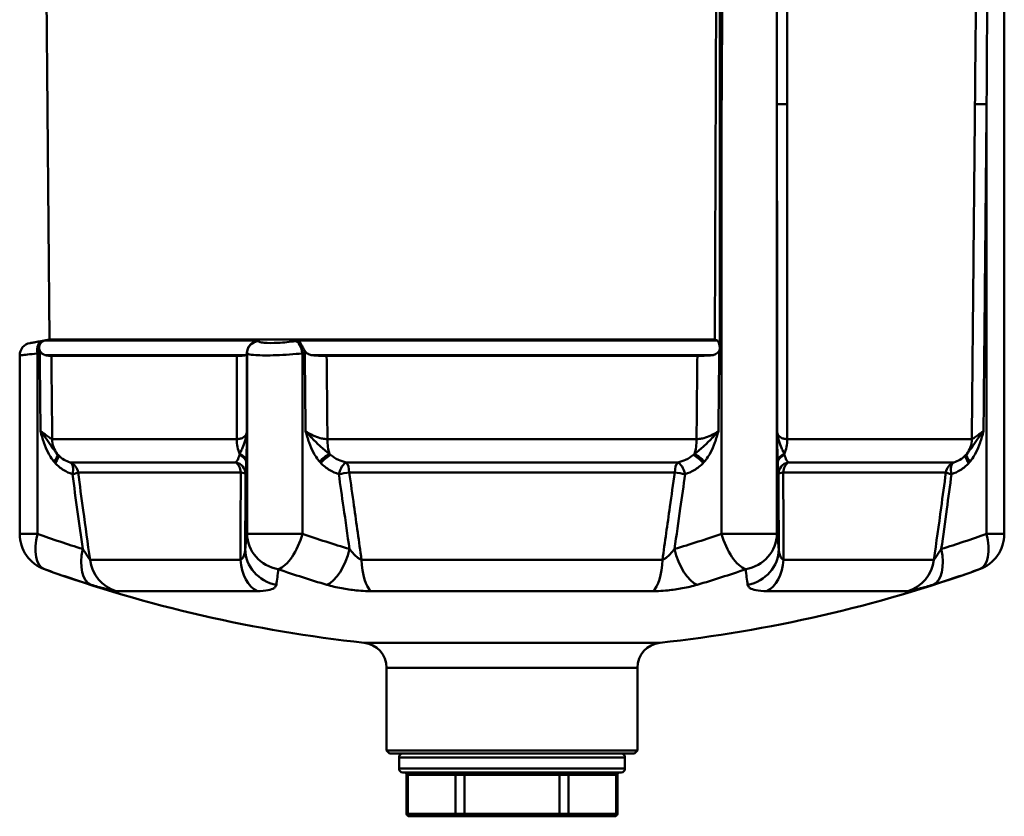
# Model space of a CAD drawing. Extents: x 795 to 4518, y 73 to 594.
# Drawn here: x 801 to 880, y 185 to 248 of the extents above; entities that cross this region are included whole.
import ezdxf

# ---------------------------------------------------------------- set-up
doc = ezdxf.new("R2010")
doc.units = 0
doc.layers.add('AM_0', color=7, linetype='CONTINUOUS', lineweight=50)

# ---------------------------------------------------------------- blocks, each defined once
blk = doc.blocks.new('2319-05-50')
at = {"layer": 'AM_0'}
for p, q in [((-127.335, -180.5), (-128.095, -93.5)), ((-74.352, -180.5), (-74.02, -93.5)), ((-51.281, -195.984), (-51.281, -146.35)), ((-73.799, -195.984), (-73.799, -161.742)), ((-69.392, -195.984), (-69.392, -161.742)), ((-52.691, -195.984), (-52.691, -161.742)), ((-73.948, -181.576), (-73.948, -176.957)), ((-127.335, -180.5), (-128.893, -180.775)), ((-127.711, -180.574), (-110.713, -180.574)), ((-127.335, -180.5), (-74.352, -180.5)), ((-107.498, -180.574), (-74.167, -180.574)), ((-74.352, -180.5), (-74.167, -180.574)), ((-129.719, -195.984), (-129.719, -181.759)), ((-128.309, -195.984), (-128.309, -181.6)), ((-127.629, -181.748), (-111.745, -181.748)), ((-127.192, -181.807), (-112.427, -181.807)), ((-111.608, -195.984), (-111.608, -181.6)), ((-107.201, -195.984), (-107.201, -181.6)), ((-106.384, -181.748), (-74.616, -181.748)), ((-105.265, -181.807), (-75.735, -181.807)), ((-127.129, -188.434), (-112.427, -188.434)), ((-105.202, -188.434), (-75.798, -188.434)), ((-68.573, -188.434), (-53.871, -188.434)), ((-125.702, -190.289), (-112.505, -190.289)), ((-103.697, -190.289), (-77.303, -190.289)), ((-68.495, -190.289), (-55.298, -190.289)), ((-112.108, -191.104), (-125.067, -191.104)), ((-77.541, -191.104), (-103.459, -191.104)), ((-55.933, -191.104), (-68.892, -191.104)), ((-129.719, -195.984), (-128.309, -195.984)), ((-111.608, -195.984), (-107.201, -195.984)), ((-73.799, -195.984), (-69.392, -195.984)), ((-52.691, -195.984), (-51.281, -195.984)), ((-124.115, -198.048), (-112.131, -198.048)), ((-102.484, -198.048), (-78.516, -198.048)), ((-68.869, -198.048), (-56.885, -198.048)), ((-110.794, -200.552), (-122.038, -200.552)), ((-79.257, -200.552), (-101.743, -200.552)), ((-58.962, -200.552), (-70.206, -200.552)), ((-102.286, -204.667), (-78.714, -204.667)), ((-80.5, -206.655), (-100.5, -206.655)), ((-100.5, -206.655), (-100.5, -213.25)), ((-80.5, -206.655), (-80.5, -213.25)), ((-100.5, -213.25), (-80.5, -213.25)), ((-100.25, -213.5), (-100.5, -213.25)), ((-80.75, -213.5), (-80.5, -213.25)), ((-100.25, -213.5), (-80.75, -213.5)), ((-81.5, -213.8), (-99.5, -213.8)), ((-99.5, -213.8), (-99.5, -214.7)), ((-81.5, -213.8), (-81.5, -214.7)), ((-99.5, -214.7), (-81.5, -214.7)), ((-81.8, -215), (-99.2, -215)), ((-98.892, -218.3), (-98.892, -215.2)), ((-98.785, -215.2), (-98.892, -215.2)), ((-98.785, -218.3), (-98.785, -215.2)), ((-98.785, -215.2), (-94.989, -215.2)), ((-94.989, -215.2), (-94.989, -218.3)), ((-94.296, -215.2), (-94.989, -215.2)), ((-94.296, -215.2), (-94.296, -215)), ((-94.296, -218.3), (-94.296, -215.2)), ((-94.296, -215.2), (-86.704, -215.2)), ((-86.704, -215.2), (-86.704, -215)), ((-86.704, -215.2), (-86.704, -218.3)), ((-86.011, -215.2), (-86.704, -215.2)), ((-86.011, -218.3), (-86.011, -215.2)), ((-86.011, -215.2), (-82.215, -215.2)), ((-82.215, -215.2), (-82.215, -218.3)), ((-82.108, -215.2), (-82.215, -215.2)), ((-82.108, -218.3), (-82.108, -215.2)), ((-98.892, -218.3), (-98.785, -218.3)), ((-94.989, -218.3), (-98.785, -218.3)), ((-98.612, -218.5), (-98.692, -218.5)), ((-98.612, -218.5), (-94.816, -218.5)), ((-94.989, -218.3), (-94.296, -218.3)), ((-94.296, -218.5), (-94.816, -218.5)), ((-94.296, -218.3), (-94.296, -218.5)), ((-86.704, -218.3), (-94.296, -218.3)), ((-94.296, -218.5), (-86.704, -218.5)), ((-86.704, -218.3), (-86.704, -218.5)), ((-86.704, -218.3), (-86.011, -218.3)), ((-86.184, -218.5), (-86.704, -218.5)), ((-86.184, -218.5), (-82.388, -218.5)), ((-82.215, -218.3), (-86.011, -218.3)), ((-82.308, -218.5), (-82.388, -218.5)), ((-82.215, -218.3), (-82.108, -218.3))]:
    blk.add_line(p, q, dxfattribs=at)
for centre, radius, start, end in [((-128.719, -181.759), 1, 100, 180), ((-126.719, -195.984), 3, 180, 250.21483), ((-54.281, -195.984), 3, 289.78517, 0), ((-90.5, -95.3), 110, 250.21483, 263.84936), ((-90.5, -95.3), 110, 276.15064, 289.78517), ((-102.5, -206.655), 2, 0, 83.84936), ((-78.5, -206.655), 2, 96.15064, 180), ((-99.2, -213.8), 0.3, 90, 180), ((-81.8, -213.8), 0.3, 0, 90), ((-99.2, -214.7), 0.3, 180, 270), ((-81.8, -214.7), 0.3, 270, 0), ((-99.092, -215.2), 0.2, 0, 90), ((-81.908, -215.2), 0.2, 90, 180), ((-98.692, -218.3), 0.2, 180, 270), ((-82.308, -218.3), 0.2, 270, 0)]:
    blk.add_arc(centre, radius, start, end, dxfattribs=at)
for centre, major_axis, ratio, start_param, end_param in [((-74.738, -161.742), (-2, 0.02), 0.005215, 4.223722, 4.303981), ((-67.394, -161.742), (-2, -0.001), 0.011101, 5.344618, 6.248277), ((-51.632, -161.742), (-2, 0.019), 0.005886, 0.10866, 1.012319), ((-127.779, -181.6), (-0.169, 0.986), 0.524425, 0.009269, 1.481288), ((-127.592, -181.568), (-0.168, 0.986), 0.52445, 0.009957, 0.278948), ((-110.608, -181.6), (-0.972, -0.234), 0.989029, 4.572661, 6.044679), ((-110.616, -181.568), (0.972, 0.234), 0.989076, 1.431026, 1.700018), ((-107.671, -181.6), (-0.162, 0.987), 0.464604, 4.636169, 6.108187), ((-107.476, -181.568), (-0.162, 0.987), 0.464626, 5.838885, 6.107877), ((-74.213, -181.161), (0, 0.596), 0.438371, 4.381618, 6.108652), ((-127.592, -181.568), (-0.168, 0.986), 0.52445, 1.236253, 1.481491), ((-110.616, -181.568), (-0.972, -0.234), 0.989076, 5.798915, 6.044153), ((-107.476, -181.568), (-0.162, 0.987), 0.464626, 4.636342, 4.88158), ((-73.524, -181.568), (0.162, 0.987), 0.464626, 1.458035, 1.646843), ((-125.142, -188.416), (0, -2), 0.993578, 4.721116, 5.359572), ((-111.238, -188.416), (0, 2), 0.594781, 1.579523, 2.21798), ((-104.404, -188.416), (0, -2), 0.398796, 4.721116, 5.359572), ((-76.596, -188.416), (0, 2), 0.398796, 4.065206, 4.703662), ((-69.762, -188.416), (0, -2), 0.594781, 0.923613, 1.56207), ((-55.858, -188.416), (0, 2), 0.993578, 4.065206, 4.703662), ((-127.52, -190.225), (0.774, 0.634), 0.368108, 5.134826, 6.185944), ((-127.423, -190.338), (0.741, 0.671), 0.386685, 5.116174, 6.187225), ((-112.665, -190.338), (0.999, -0.037), 0.729261, 0.051027, 1.122079), ((-112.661, -190.225), (0.999, -0.034), 0.694227, 0.048507, 1.099625), ((-105.359, -190.225), (-0.761, -0.649), 0.326118, 4.026587, 5.077705), ((-105.258, -190.338), (0.728, 0.686), 0.342576, 0.84845, 1.919502), ((-75.742, -190.338), (0.728, -0.686), 0.342576, 1.222091, 2.293142), ((-75.641, -190.225), (-0.761, 0.649), 0.326118, 4.347073, 5.398191), ((-68.339, -190.225), (-0.999, -0.034), 0.694227, 5.18356, 6.234678), ((-68.335, -190.338), (-0.999, -0.037), 0.729261, 5.161106, 6.232158), ((-53.577, -190.338), (-0.741, 0.671), 0.386685, 0.09596, 1.167012), ((-53.48, -190.225), (-0.774, 0.634), 0.368108, 0.097241, 1.14836), ((-126.049, -191.226), (0.32, 0.948), 0.509493, 4.882544, 6.224878), ((-126.049, -191.226), (0, 1), 0.989728, 4.834562, 5.924822), ((-112.722, -191.226), (0.993, -0.121), 0.960869, 0.126325, 1.46866), ((-112.722, -191.226), (0, 1), 0.618675, 4.834562, 5.924822), ((-103.828, -191.226), (0.308, 0.951), 0.451376, 0.373634, 1.715968), ((-103.828, -191.226), (0, 1), 0.371053, 4.834562, 5.924822), ((-77.172, -191.226), (0, 1), 0.371053, 0.358363, 1.448623), ((-77.172, -191.226), (-0.308, 0.951), 0.451376, 4.567217, 5.909551), ((-68.278, -191.226), (-0.993, -0.121), 0.960869, 4.814526, 6.15686), ((-68.278, -191.226), (0, 1), 0.618675, 0.358363, 1.448623), ((-54.951, -191.226), (0, 1), 0.989728, 0.358363, 1.448623), ((-54.951, -191.226), (-0.32, 0.948), 0.509493, 0.058307, 1.400642), ((-126.049, -191.226), (0.991, 0.135), 0.084131, 5.265174, 6.140296), ((-112.722, -191.226), (1, -0.006), 0.158666, 0.035355, 0.910476), ((-103.828, -191.226), (0.99, 0.141), 0.074534, 1.179095, 2.054216), ((-77.172, -191.226), (0.99, -0.141), 0.074534, 1.087376, 1.962498), ((-68.278, -191.226), (-1, -0.006), 0.158666, 5.372709, 6.247831), ((-54.951, -191.226), (-0.991, 0.135), 0.084131, 0.142889, 1.018011), ((-126.719, -195.984), (-1.015, -2.823), 0.506858, 4.89274, 6.283185), ((-102.261, -95.3), (0, -105.265), 0.848048, 5.987085, 6.029083), ((-112.68, -95.3), (0, -105.265), 0.034899, 0.254103, 0.2961), ((-108.609, -195.984), (-2.981, 0.341), 0.955899, 0.11911, 1.509556), ((-108.609, -195.984), (-0.98, -2.836), 0.449041, 0.334272, 1.724718), ((-80.081, -95.3), (0, -105.265), 0.882948, 5.987085, 6.029083), ((-100.919, -95.3), (0, -105.265), 0.882948, 0.254103, 0.2961), ((-72.391, -195.984), (0.98, -2.836), 0.449041, 4.558468, 5.948913), ((-72.391, -195.984), (2.981, 0.341), 0.955899, 4.773629, 6.164075), ((-68.32, -95.3), (0, -105.265), 0.034899, 5.987085, 6.029083), ((-78.739, -95.3), (0, -105.265), 0.848048, 0.254103, 0.2961), ((-54.281, -195.984), (1.015, -2.823), 0.506858, 0, 1.390446), ((-123.111, -197.184), (-0.878, -2.868), 0.512903, 4.868194, 6.258639), ((-108.758, -197.184), (-2.973, 0.4), 0.9673, 0.138035, 1.52848), ((-104.853, -197.184), (-0.847, -2.878), 0.454396, 0.313223, 1.703668), ((-76.147, -197.184), (0.847, -2.878), 0.454396, 4.579517, 5.969963), ((-72.242, -197.184), (2.973, 0.4), 0.9673, 4.754705, 6.145151), ((-57.889, -197.184), (0.878, -2.868), 0.512903, 0.024546, 1.414992), ((-121.177, -197.682), (0, -3), 0.98655, 4.834562, 5.988317), ((-110.241, -197.682), (0, -3), 0.634838, 4.834562, 5.988317), ((-101.437, -197.682), (0, -3), 0.351712, 4.834562, 5.988317), ((-79.563, -197.682), (0, -3), 0.351712, 0.294868, 1.448623), ((-70.759, -197.682), (0, -3), 0.634838, 0.294868, 1.448623), ((-59.823, -197.682), (0, -3), 0.98655, 0.294868, 1.448623), ((-100.956, -95.3), (0, -108.216), 0.848048, 5.987085, 6.029083), ((-110.219, -95.3), (0, -108.216), 0.034899, 0.254103, 0.2961), ((-81.237, -95.3), (0, -108.216), 0.882948, 5.987085, 6.029083), ((-99.763, -95.3), (0, -108.216), 0.882948, 0.254103, 0.2961), ((-70.781, -95.3), (0, -108.216), 0.034899, 5.987085, 6.029083), ((-80.044, -95.3), (0, -108.216), 0.848048, 0.254103, 0.2961), ((-98.958, -215.2), (0, 0.2), 0.866025, 4.712389, 6.283185), ((-95.162, -215.2), (0, 0.2), 0.866025, 4.712389, 6.283185), ((-85.838, -215.2), (0, 0.2), 0.866025, 0, 1.570796), ((-82.042, -215.2), (0, 0.2), 0.866025, 0, 1.570796), ((-98.612, -218.3), (0, -0.2), 0.866025, 4.712389, 6.283185), ((-94.816, -218.3), (0, -0.2), 0.866025, 4.712389, 6.283185), ((-86.184, -218.3), (0, -0.2), 0.866025, 0, 1.570796), ((-82.388, -218.3), (0, -0.2), 0.866025, 0, 1.570796)]:
    blk.add_ellipse(centre, major_axis=major_axis, ratio=ratio, start_param=start_param, end_param=end_param, dxfattribs=at)
for points, knots in [([(-69.463, -84.37), (-69.448, -92.856), (-69.437, -101.342), (-69.417, -118.413), (-69.41, -126.999), (-69.4, -140.95), (-69.398, -146.315), (-69.394, -155.035), (-69.393, -158.388), (-69.392, -161.742)], [-11.620627, -11.620627, -11.620627, -11.620627, -9.074637, -9.074637, -6.498886, -6.498886, -4.889041, -4.889041, -3.882888, -3.882888, -3.882888, -3.882888]), ([(-68.575, -161.725), (-68.576, -158.371), (-68.577, -155.017), (-68.58, -146.298), (-68.583, -140.932), (-68.594, -126.981), (-68.603, -118.396), (-68.63, -101.36), (-68.646, -92.909), (-68.667, -84.458)], [3.882888, 3.882888, 3.882888, 3.882888, 4.889041, 4.889041, 6.498886, 6.498886, 9.074637, 9.074637, 11.610127, 11.610127, 11.610127, 11.610127]), ([(-73.799, -161.742), (-73.779, -158.388), (-73.759, -155.035), (-73.706, -146.315), (-73.673, -140.95), (-73.585, -126.999), (-73.528, -118.413), (-73.432, -104.324), (-73.393, -98.819), (-73.353, -93.315)], [3.882888, 3.882888, 3.882888, 3.882888, 4.889041, 4.889041, 6.498886, 6.498886, 9.074637, 9.074637, 10.726113, 10.726113, 10.726113, 10.726113]), ([(-53.466, -145.371), (-53.488, -147.715), (-53.51, -150.06), (-53.55, -154.317), (-53.568, -156.228), (-53.597, -159.335), (-53.608, -160.53), (-53.62, -161.725)], [-1.635508, -1.635508, -1.635508, -1.635508, -0.932043, -0.932043, -0.358478, -0.358478, 0, 0, 0, 0]), ([(-52.691, -161.742), (-52.685, -160.547), (-52.678, -159.352), (-52.66, -156.246), (-52.649, -154.334), (-52.625, -150.078), (-52.612, -147.733), (-52.599, -145.388)], [0, 0, 0, 0, 0.358478, 0.358478, 0.932043, 0.932043, 1.635508, 1.635508, 1.635508, 1.635508]), ([(-69.392, -161.742), (-69.39, -168.037), (-69.387, -174.331), (-69.384, -183.011), (-69.383, -185.396), (-69.382, -187.782)], [8.000717, 8.000717, 8.000717, 8.000717, 9.889227, 9.889227, 10.604828, 10.604828, 10.604828, 10.604828]), ([(-68.573, -188.434), (-68.573, -185.825), (-68.573, -183.217), (-68.574, -174.314), (-68.575, -168.019), (-68.575, -161.725)], [-10.671808, -10.671808, -10.671808, -10.671808, -9.889227, -9.889227, -8.000717, -8.000717, -8.000717, -8.000717]), ([(-53.62, -161.725), (-53.628, -162.638), (-53.637, -163.552), (-53.663, -166.351), (-53.681, -168.237), (-53.71, -171.302), (-53.721, -172.481), (-53.754, -176.017), (-53.776, -178.374), (-53.822, -183.299), (-53.847, -185.866), (-53.871, -188.434)], [-4.02266, -4.02266, -4.02266, -4.02266, -3.748581, -3.748581, -3.182757, -3.182757, -2.829117, -2.829117, -2.121838, -2.121838, -1.351568, -1.351568, -1.351568, -1.351568]), ([(-52.937, -187.782), (-52.915, -185.437), (-52.893, -183.093), (-52.848, -178.392), (-52.826, -176.034), (-52.793, -172.498), (-52.782, -171.319), (-52.753, -168.255), (-52.735, -166.369), (-52.709, -163.569), (-52.7, -162.656), (-52.691, -161.742)], [1.418548, 1.418548, 1.418548, 1.418548, 2.121838, 2.121838, 2.829117, 2.829117, 3.182757, 3.182757, 3.748581, 3.748581, 4.02266, 4.02266, 4.02266, 4.02266]), ([(-127.952, -180.616), (-128.153, -180.65), (-128.333, -180.681), (-128.61, -180.727), (-128.713, -180.745), (-128.828, -180.764), (-128.859, -180.769), (-128.887, -180.774), (-128.892, -180.775), (-128.893, -180.775), (-128.893, -180.775), (-128.893, -180.775)], [-0.4044685, -0.4044685, -0.4044685, -0.4044685, -0.3326753, -0.3326753, -0.2679604, -0.2679604, -0.2275135, -0.2275135, -0.2022342, -0.2022342, -0.2021231, -0.2021231, -0.2021231, -0.2021231]), ([(-128.135, -181.328), (-128.146, -181.297), (-128.153, -181.264), (-128.166, -181.186), (-128.168, -181.14), (-128.162, -181.066), (-128.158, -181.037), (-128.146, -180.983), (-128.139, -180.958), (-128.118, -180.899), (-128.102, -180.867), (-128.036, -180.756), (-127.971, -180.691), (-127.896, -180.645)], [-0.09738976, -0.09738976, -0.09738976, -0.09738976, -0.08621709, -0.08621709, -0.07011039, -0.07011039, -0.05979255, -0.05979255, -0.04998334, -0.04998334, -0.03637925, -0.03637925, 0, 0, 0, 0]), ([(-127.765, -180.584), (-127.787, -180.587), (-127.809, -180.591), (-127.852, -180.598), (-127.871, -180.602), (-127.904, -180.607), (-127.916, -180.609), (-127.937, -180.613), (-127.944, -180.614), (-127.952, -180.616)], [0, 0, 0, 0, 0.00791146, 0.00791146, 0.01504292, 0.01504292, 0.01950008, 0.01950008, 0.02228581, 0.02228581, 0.02228581, 0.02228581]), ([(-127.896, -180.645), (-127.84, -180.611), (-127.779, -180.588), (-127.714, -180.575), (-127.713, -180.575), (-127.711, -180.574)], [-0.02698802, -0.02698802, -0.02698802, -0.02698802, 0, 0, 0.00061633, 0.00061633, 0.00061633, 0.00061633]), ([(-110.971, -180.645), (-111.037, -180.673), (-111.1, -180.707), (-111.218, -180.787), (-111.272, -180.832), (-111.347, -180.909), (-111.372, -180.937), (-111.415, -180.991), (-111.434, -181.016), (-111.473, -181.075), (-111.492, -181.108), (-111.542, -181.203), (-111.567, -181.266), (-111.584, -181.328)], [-0.09704839, -0.09704839, -0.09704839, -0.09704839, -0.07533159, -0.07533159, -0.05422915, -0.05422915, -0.04301874, -0.04301874, -0.03345654, -0.03345654, -0.02173293, -0.02173293, 0, 0, 0, 0]), ([(-110.713, -180.574), (-110.715, -180.575), (-110.717, -180.575), (-110.805, -180.588), (-110.89, -180.611), (-110.971, -180.645)], [-0.02759655, -0.02759655, -0.02759655, -0.02759655, -0.02698, -0.02698, 0, 0, 0, 0]), ([(-110.702, -180.616), (-110.703, -180.612), (-110.704, -180.608), (-110.706, -180.601), (-110.706, -180.597), (-110.708, -180.592), (-110.708, -180.59), (-110.709, -180.586), (-110.71, -180.585), (-110.71, -180.584)], [0, 0, 0, 0, 0.00791146, 0.00791146, 0.01504292, 0.01504292, 0.01950008, 0.01950008, 0.02228581, 0.02228581, 0.02228581, 0.02228581]), ([(-107.75, -180.616), (-108.17, -180.684), (-108.674, -180.737), (-109.572, -180.781), (-109.962, -180.779), (-110.412, -180.738), (-110.543, -180.713), (-110.668, -180.662), (-110.696, -180.64), (-110.702, -180.616)], [-0.4044652, -0.4044652, -0.4044652, -0.4044652, -0.2608801, -0.2608801, -0.1314512, -0.1314512, -0.0505582, -0.0505582, 0, 0, 0, 0]), ([(-107.555, -180.584), (-107.578, -180.587), (-107.601, -180.591), (-107.645, -180.598), (-107.666, -180.602), (-107.7, -180.607), (-107.713, -180.609), (-107.734, -180.613), (-107.742, -180.614), (-107.75, -180.616)], [0, 0, 0, 0, 0.00791146, 0.00791146, 0.01504292, 0.01504292, 0.01950008, 0.01950008, 0.02228581, 0.02228581, 0.02228581, 0.02228581]), ([(-107.425, -180.645), (-107.45, -180.611), (-107.474, -180.588), (-107.497, -180.575), (-107.498, -180.575), (-107.498, -180.574)], [-0.02698802, -0.02698802, -0.02698802, -0.02698802, 0, 0, 0.00061633, 0.00061633, 0.00061633, 0.00061633]), ([(-107.051, -181.328), (-107.071, -181.297), (-107.089, -181.264), (-107.133, -181.186), (-107.157, -181.14), (-107.195, -181.066), (-107.21, -181.037), (-107.237, -180.983), (-107.249, -180.958), (-107.279, -180.899), (-107.295, -180.867), (-107.353, -180.756), (-107.39, -180.691), (-107.425, -180.645)], [-0.09738976, -0.09738976, -0.09738976, -0.09738976, -0.08621709, -0.08621709, -0.07011039, -0.07011039, -0.05979255, -0.05979255, -0.04998334, -0.04998334, -0.03637925, -0.03637925, 0, 0, 0, 0]), ([(-129.719, -181.759), (-129.719, -181.759), (-129.719, -181.759), (-129.719, -181.759), (-129.711, -181.758), (-129.669, -181.754), (-129.622, -181.749), (-129.45, -181.729), (-129.295, -181.712), (-128.88, -181.665), (-128.61, -181.635), (-128.309, -181.6)], [0.2021231, 0.2021231, 0.2021231, 0.2021231, 0.2022342, 0.2022342, 0.2275135, 0.2275135, 0.2679604, 0.2679604, 0.3326753, 0.3326753, 0.4044685, 0.4044685, 0.4044685, 0.4044685]), ([(-128.309, -181.6), (-128.301, -181.599), (-128.293, -181.598), (-128.273, -181.594), (-128.26, -181.592), (-128.228, -181.587), (-128.208, -181.583), (-128.166, -181.576), (-128.144, -181.572), (-128.122, -181.568)], [-0.02228581, -0.02228581, -0.02228581, -0.02228581, -0.01950008, -0.01950008, -0.01504292, -0.01504292, -0.00791146, -0.00791146, 0, 0, 0, 0]), ([(-127.629, -181.748), (-127.655, -181.744), (-127.681, -181.739), (-127.767, -181.715), (-127.83, -181.688), (-127.935, -181.619), (-127.976, -181.584), (-128.013, -181.542)], [-0.08046078, -0.08046078, -0.08046078, -0.08046078, -0.0687654, -0.0687654, -0.04190567, -0.04190567, -0.02313473, -0.02313473, -0.02313473, -0.02313473]), ([(-127.192, -181.807), (-127.21, -181.807), (-127.249, -181.803), (-127.365, -181.788), (-127.441, -181.777), (-127.565, -181.758), (-127.596, -181.753), (-127.629, -181.748)], [-0.1782289, -0.1782289, -0.1782289, -0.1782289, -0.1287873, -0.1287873, -0.0792383, -0.0792383, -0.0635332, -0.0635332, -0.0635332, -0.0635332]), ([(-111.745, -181.748), (-111.79, -181.761), (-111.846, -181.771), (-112.046, -181.798), (-112.221, -181.807), (-112.427, -181.807)], [-0.1148109, -0.1148109, -0.1148109, -0.1148109, -0.0767928, -0.0767928, 0, 0, 0, 0]), ([(-111.624, -181.542), (-111.625, -181.549), (-111.626, -181.556), (-111.632, -181.603), (-111.64, -181.635), (-111.667, -181.701), (-111.691, -181.727), (-111.733, -181.744), (-111.739, -181.746), (-111.745, -181.748)], [-0.23986833, -0.23986833, -0.23986833, -0.23986833, -0.23420975, -0.23420975, -0.20052531, -0.20052531, -0.15020485, -0.15020485, -0.1426747, -0.1426747, -0.1426747, -0.1426747]), ([(-111.615, -181.568), (-111.615, -181.57), (-111.615, -181.571), (-111.614, -181.575), (-111.613, -181.577), (-111.612, -181.582), (-111.611, -181.586), (-111.609, -181.593), (-111.609, -181.597), (-111.608, -181.6)], [-0.02228581, -0.02228581, -0.02228581, -0.02228581, -0.01950008, -0.01950008, -0.01504292, -0.01504292, -0.00791146, -0.00791146, 0, 0, 0, 0]), ([(-111.608, -181.6), (-111.599, -181.625), (-111.558, -181.647), (-111.372, -181.698), (-111.178, -181.723), (-110.506, -181.764), (-109.924, -181.766), (-108.583, -181.721), (-107.828, -181.669), (-107.201, -181.6)], [0, 0, 0, 0, 0.0505582, 0.0505582, 0.1314512, 0.1314512, 0.2608801, 0.2608801, 0.4044652, 0.4044652, 0.4044652, 0.4044652]), ([(-107.201, -181.6), (-107.193, -181.599), (-107.185, -181.598), (-107.164, -181.594), (-107.151, -181.592), (-107.117, -181.587), (-107.096, -181.583), (-107.052, -181.576), (-107.029, -181.572), (-107.006, -181.568)], [-0.02228581, -0.02228581, -0.02228581, -0.02228581, -0.01950008, -0.01950008, -0.01504292, -0.01504292, -0.00791146, -0.00791146, 0, 0, 0, 0]), ([(-106.384, -181.748), (-106.424, -181.744), (-106.463, -181.739), (-106.588, -181.715), (-106.671, -181.688), (-106.799, -181.619), (-106.847, -181.584), (-106.889, -181.542)], [-0.08046078, -0.08046078, -0.08046078, -0.08046078, -0.0687654, -0.0687654, -0.04190567, -0.04190567, -0.02313473, -0.02313473, -0.02313473, -0.02313473]), ([(-105.265, -181.807), (-105.421, -181.807), (-105.584, -181.803), (-105.92, -181.787), (-106.09, -181.775), (-106.301, -181.756), (-106.342, -181.752), (-106.384, -181.748)], [-0.1813233, -0.1813233, -0.1813233, -0.1813233, -0.1303692, -0.1303692, -0.0792987, -0.0792987, -0.0666226, -0.0666226, -0.0666226, -0.0666226]), ([(-74.616, -181.748), (-74.741, -181.761), (-74.867, -181.771), (-75.248, -181.798), (-75.5, -181.807), (-75.735, -181.807)], [-0.1148109, -0.1148109, -0.1148109, -0.1148109, -0.0767928, -0.0767928, 0, 0, 0, 0]), ([(-74.111, -181.542), (-74.118, -181.549), (-74.125, -181.556), (-74.177, -181.603), (-74.227, -181.635), (-74.362, -181.701), (-74.457, -181.727), (-74.583, -181.744), (-74.6, -181.746), (-74.616, -181.748)], [-0.23986833, -0.23986833, -0.23986833, -0.23986833, -0.23420975, -0.23420975, -0.20052531, -0.20052531, -0.15020485, -0.15020485, -0.1426747, -0.1426747, -0.1426747, -0.1426747]), ([(-127.129, -188.434), (-127.138, -188.433), (-127.151, -188.429), (-127.196, -188.408), (-127.235, -188.386), (-127.362, -188.305), (-127.466, -188.233), (-127.728, -188.042), (-127.888, -187.919), (-128.063, -187.782)], [-0.3655086, -0.3655086, -0.3655086, -0.3655086, -0.31982, -0.31982, -0.2467183, -0.2467183, -0.1297556, -0.1297556, 0, 0, 0, 0]), ([(-128.063, -187.782), (-127.983, -188.096), (-127.896, -188.41), (-127.696, -188.99), (-127.587, -189.257), (-127.374, -189.668), (-127.284, -189.821), (-127.123, -190.055), (-127.058, -190.142), (-126.99, -190.225)], [-0.2773129, -0.2773129, -0.2773129, -0.2773129, -0.1788668, -0.1788668, -0.0901267, -0.0901267, -0.0346641, -0.0346641, 0, 0, 0, 0]), ([(-126.728, -189.622), (-126.776, -189.567), (-126.824, -189.509), (-126.947, -189.35), (-127.021, -189.245), (-127.219, -188.956), (-127.346, -188.761), (-127.662, -188.311), (-127.856, -188.051), (-128.063, -187.782)], [0, 0, 0, 0, 0.0346641, 0.0346641, 0.0901267, 0.0901267, 0.1788668, 0.1788668, 0.2773129, 0.2773129, 0.2773129, 0.2773129]), ([(-111.618, -187.782), (-111.625, -187.919), (-111.664, -188.042), (-111.801, -188.233), (-111.892, -188.305), (-112.08, -188.386), (-112.161, -188.408), (-112.307, -188.429), (-112.366, -188.433), (-112.427, -188.434)], [-0.3655086, -0.3655086, -0.3655086, -0.3655086, -0.2357531, -0.2357531, -0.1187903, -0.1187903, -0.0456886, -0.0456886, 0, 0, 0, 0]), ([(-111.618, -187.782), (-111.626, -188.051), (-111.675, -188.311), (-111.814, -188.761), (-111.896, -188.956), (-112.02, -189.245), (-112.066, -189.35), (-112.136, -189.509), (-112.162, -189.567), (-112.187, -189.622)], [-0.0009399, -0.0009399, -0.0009399, -0.0009399, 0.0975061, 0.0975061, 0.1862462, 0.1862462, 0.2417088, 0.2417088, 0.2763729, 0.2763729, 0.2763729, 0.2763729]), ([(-111.662, -190.225), (-111.659, -190.142), (-111.656, -190.055), (-111.65, -189.821), (-111.646, -189.668), (-111.637, -189.257), (-111.633, -188.99), (-111.625, -188.41), (-111.621, -188.096), (-111.618, -187.782)], [-0.2763729, -0.2763729, -0.2763729, -0.2763729, -0.2417088, -0.2417088, -0.1862462, -0.1862462, -0.0975061, -0.0975061, 0.0009399, 0.0009399, 0.0009399, 0.0009399]), ([(-105.202, -188.434), (-105.272, -188.433), (-105.344, -188.429), (-105.535, -188.408), (-105.656, -188.386), (-105.97, -188.305), (-106.165, -188.233), (-106.564, -188.042), (-106.763, -187.919), (-106.945, -187.782)], [-0.3655086, -0.3655086, -0.3655086, -0.3655086, -0.31982, -0.31982, -0.2467183, -0.2467183, -0.1297556, -0.1297556, 0, 0, 0, 0]), ([(-106.945, -187.782), (-106.862, -188.096), (-106.771, -188.41), (-106.563, -188.99), (-106.45, -189.257), (-106.228, -189.668), (-106.134, -189.821), (-105.967, -190.055), (-105.899, -190.142), (-105.828, -190.225)], [-0.2773129, -0.2773129, -0.2773129, -0.2773129, -0.1788668, -0.1788668, -0.0901267, -0.0901267, -0.0346641, -0.0346641, 0, 0, 0, 0]), ([(-105.041, -189.622), (-105.114, -189.567), (-105.187, -189.509), (-105.38, -189.35), (-105.501, -189.245), (-105.823, -188.956), (-106.032, -188.761), (-106.486, -188.311), (-106.729, -188.051), (-106.945, -187.782)], [0, 0, 0, 0, 0.0346641, 0.0346641, 0.0901267, 0.0901267, 0.1788668, 0.1788668, 0.2773129, 0.2773129, 0.2773129, 0.2773129]), ([(-74.055, -187.782), (-74.271, -188.051), (-74.514, -188.311), (-74.968, -188.761), (-75.177, -188.956), (-75.499, -189.245), (-75.62, -189.35), (-75.813, -189.509), (-75.886, -189.567), (-75.959, -189.622)], [-0.0009399, -0.0009399, -0.0009399, -0.0009399, 0.0975061, 0.0975061, 0.1862462, 0.1862462, 0.2417088, 0.2417088, 0.2763729, 0.2763729, 0.2763729, 0.2763729]), ([(-74.055, -187.782), (-74.237, -187.919), (-74.436, -188.042), (-74.835, -188.233), (-75.03, -188.305), (-75.344, -188.386), (-75.465, -188.408), (-75.656, -188.429), (-75.728, -188.433), (-75.798, -188.434)], [-0.3655086, -0.3655086, -0.3655086, -0.3655086, -0.2357531, -0.2357531, -0.1187903, -0.1187903, -0.0456886, -0.0456886, 0, 0, 0, 0]), ([(-75.172, -190.225), (-75.101, -190.142), (-75.033, -190.055), (-74.866, -189.821), (-74.772, -189.668), (-74.55, -189.257), (-74.437, -188.99), (-74.229, -188.41), (-74.138, -188.096), (-74.055, -187.782)], [-0.2763729, -0.2763729, -0.2763729, -0.2763729, -0.2417088, -0.2417088, -0.1862462, -0.1862462, -0.0975061, -0.0975061, 0.0009399, 0.0009399, 0.0009399, 0.0009399]), ([(-68.573, -188.434), (-68.634, -188.433), (-68.693, -188.429), (-68.839, -188.408), (-68.92, -188.386), (-69.108, -188.305), (-69.199, -188.233), (-69.336, -188.042), (-69.375, -187.919), (-69.382, -187.782)], [-0.3655086, -0.3655086, -0.3655086, -0.3655086, -0.31982, -0.31982, -0.2467183, -0.2467183, -0.1297556, -0.1297556, 0, 0, 0, 0]), ([(-68.813, -189.622), (-68.838, -189.567), (-68.864, -189.509), (-68.934, -189.35), (-68.98, -189.245), (-69.104, -188.956), (-69.186, -188.761), (-69.325, -188.311), (-69.374, -188.051), (-69.382, -187.782)], [0, 0, 0, 0, 0.0346641, 0.0346641, 0.0901267, 0.0901267, 0.1788668, 0.1788668, 0.2773129, 0.2773129, 0.2773129, 0.2773129]), ([(-69.382, -187.782), (-69.379, -188.096), (-69.375, -188.41), (-69.367, -188.99), (-69.363, -189.257), (-69.354, -189.668), (-69.35, -189.821), (-69.344, -190.055), (-69.341, -190.142), (-69.338, -190.225)], [-0.2773129, -0.2773129, -0.2773129, -0.2773129, -0.1788668, -0.1788668, -0.0901267, -0.0901267, -0.0346641, -0.0346641, 0, 0, 0, 0]), ([(-52.937, -187.782), (-53.144, -188.051), (-53.338, -188.311), (-53.654, -188.761), (-53.781, -188.956), (-53.979, -189.245), (-54.053, -189.35), (-54.176, -189.509), (-54.224, -189.567), (-54.272, -189.622)], [-0.0009399, -0.0009399, -0.0009399, -0.0009399, 0.0975061, 0.0975061, 0.1862462, 0.1862462, 0.2417088, 0.2417088, 0.2763729, 0.2763729, 0.2763729, 0.2763729]), ([(-54.01, -190.225), (-53.942, -190.142), (-53.877, -190.055), (-53.716, -189.821), (-53.626, -189.668), (-53.413, -189.257), (-53.304, -188.99), (-53.104, -188.41), (-53.017, -188.096), (-52.937, -187.782)], [-0.2763729, -0.2763729, -0.2763729, -0.2763729, -0.2417088, -0.2417088, -0.1862462, -0.1862462, -0.0975061, -0.0975061, 0.0009399, 0.0009399, 0.0009399, 0.0009399]), ([(-52.937, -187.782), (-53.112, -187.919), (-53.272, -188.042), (-53.534, -188.233), (-53.638, -188.305), (-53.765, -188.386), (-53.804, -188.408), (-53.849, -188.429), (-53.862, -188.433), (-53.871, -188.434)], [-0.3655086, -0.3655086, -0.3655086, -0.3655086, -0.2357531, -0.2357531, -0.1187903, -0.1187903, -0.0456886, -0.0456886, 0, 0, 0, 0]), ([(-126.66, -189.697), (-126.664, -189.693), (-126.669, -189.689), (-126.676, -189.68), (-126.68, -189.676), (-126.686, -189.67), (-126.688, -189.667), (-126.692, -189.663), (-126.693, -189.662), (-126.697, -189.657), (-126.7, -189.654), (-126.707, -189.646), (-126.712, -189.641), (-126.72, -189.631), (-126.724, -189.627), (-126.728, -189.622)], [0, 0, 0, 0, 0.00284776, 0.00284776, 0.00541476, 0.00541476, 0.00701914, 0.00701914, 0.00802187, 0.00802187, 0.01002734, 0.01002734, 0.01323609, 0.01323609, 0.01604374, 0.01604374, 0.01604374, 0.01604374]), ([(-125.702, -190.289), (-125.87, -190.236), (-126.032, -190.164), (-126.359, -189.972), (-126.52, -189.846), (-126.66, -189.697)], [2.0250394, 2.0250394, 2.0250394, 2.0250394, 2.1126573, 2.1126573, 2.2107203, 2.2107203, 2.2107203, 2.2107203]), ([(-112.207, -189.697), (-112.25, -189.846), (-112.3, -189.973), (-112.401, -190.164), (-112.452, -190.236), (-112.505, -190.289)], [0, 0, 0, 0, 0.098063, 0.098063, 0.185665, 0.185665, 0.185665, 0.185665]), ([(-112.187, -189.622), (-112.188, -189.627), (-112.189, -189.631), (-112.192, -189.641), (-112.193, -189.646), (-112.195, -189.654), (-112.196, -189.657), (-112.197, -189.662), (-112.198, -189.663), (-112.199, -189.667), (-112.2, -189.67), (-112.201, -189.676), (-112.202, -189.68), (-112.205, -189.689), (-112.206, -189.693), (-112.207, -189.697)], [0, 0, 0, 0, 0.00280766, 0.00280766, 0.0060164, 0.0060164, 0.00802187, 0.00802187, 0.00902461, 0.00902461, 0.01062898, 0.01062898, 0.01319598, 0.01319598, 0.01604374, 0.01604374, 0.01604374, 0.01604374]), ([(-104.953, -189.697), (-104.958, -189.693), (-104.964, -189.689), (-104.974, -189.68), (-104.978, -189.676), (-104.986, -189.67), (-104.989, -189.667), (-104.994, -189.663), (-104.996, -189.662), (-105.001, -189.657), (-105.005, -189.654), (-105.014, -189.646), (-105.02, -189.641), (-105.031, -189.631), (-105.036, -189.627), (-105.041, -189.622)], [0, 0, 0, 0, 0.00284776, 0.00284776, 0.00541476, 0.00541476, 0.00701914, 0.00701914, 0.00802187, 0.00802187, 0.01002734, 0.01002734, 0.01323609, 0.01323609, 0.01604374, 0.01604374, 0.01604374, 0.01604374]), ([(-103.697, -190.289), (-103.918, -190.236), (-104.131, -190.164), (-104.559, -189.973), (-104.77, -189.846), (-104.953, -189.697)], [2.0249133, 2.0249133, 2.0249133, 2.0249133, 2.1125179, 2.1125179, 2.2105809, 2.2105809, 2.2105809, 2.2105809]), ([(-76.047, -189.697), (-76.23, -189.846), (-76.441, -189.973), (-76.869, -190.164), (-77.082, -190.236), (-77.303, -190.289)], [2.2105809, 2.2105809, 2.2105809, 2.2105809, 2.3086439, 2.3086439, 2.3962485, 2.3962485, 2.3962485, 2.3962485]), ([(-75.959, -189.622), (-75.964, -189.627), (-75.969, -189.631), (-75.98, -189.641), (-75.986, -189.646), (-75.995, -189.654), (-75.999, -189.657), (-76.004, -189.662), (-76.006, -189.663), (-76.011, -189.667), (-76.014, -189.67), (-76.022, -189.676), (-76.026, -189.68), (-76.036, -189.689), (-76.042, -189.693), (-76.047, -189.697)], [0, 0, 0, 0, 0.00280766, 0.00280766, 0.0060164, 0.0060164, 0.00802187, 0.00802187, 0.00902461, 0.00902461, 0.01062898, 0.01062898, 0.01319598, 0.01319598, 0.01604374, 0.01604374, 0.01604374, 0.01604374]), ([(-68.793, -189.697), (-68.794, -189.693), (-68.795, -189.689), (-68.798, -189.68), (-68.799, -189.676), (-68.8, -189.67), (-68.801, -189.667), (-68.802, -189.663), (-68.803, -189.662), (-68.804, -189.657), (-68.805, -189.654), (-68.807, -189.646), (-68.808, -189.641), (-68.811, -189.631), (-68.812, -189.627), (-68.813, -189.622)], [0, 0, 0, 0, 0.00284776, 0.00284776, 0.00541476, 0.00541476, 0.00701914, 0.00701914, 0.00802187, 0.00802187, 0.01002734, 0.01002734, 0.01323609, 0.01323609, 0.01604374, 0.01604374, 0.01604374, 0.01604374]), ([(-68.495, -190.289), (-68.548, -190.236), (-68.599, -190.164), (-68.7, -189.973), (-68.75, -189.846), (-68.793, -189.697)], [2.0243229, 2.0243229, 2.0243229, 2.0243229, 2.111925, 2.111925, 2.2099879, 2.2099879, 2.2099879, 2.2099879]), ([(-54.34, -189.697), (-54.48, -189.846), (-54.641, -189.972), (-54.968, -190.164), (-55.13, -190.236), (-55.298, -190.289)], [2.2107203, 2.2107203, 2.2107203, 2.2107203, 2.3087833, 2.3087833, 2.3964012, 2.3964012, 2.3964012, 2.3964012]), ([(-54.272, -189.622), (-54.276, -189.627), (-54.28, -189.631), (-54.288, -189.641), (-54.293, -189.646), (-54.3, -189.654), (-54.303, -189.657), (-54.307, -189.662), (-54.308, -189.663), (-54.312, -189.667), (-54.314, -189.67), (-54.32, -189.676), (-54.324, -189.68), (-54.331, -189.689), (-54.336, -189.693), (-54.34, -189.697)], [0, 0, 0, 0, 0.00280766, 0.00280766, 0.0060164, 0.0060164, 0.00802187, 0.00802187, 0.00902461, 0.00902461, 0.01062898, 0.01062898, 0.01319598, 0.01319598, 0.01604374, 0.01604374, 0.01604374, 0.01604374]), ([(-126.99, -190.225), (-126.985, -190.232), (-126.979, -190.239), (-126.967, -190.253), (-126.961, -190.261), (-126.95, -190.273), (-126.946, -190.278), (-126.94, -190.285), (-126.938, -190.287), (-126.933, -190.293), (-126.93, -190.297), (-126.921, -190.306), (-126.916, -190.312), (-126.905, -190.325), (-126.899, -190.331), (-126.893, -190.338)], [-0.01604374, -0.01604374, -0.01604374, -0.01604374, -0.01323609, -0.01323609, -0.01002734, -0.01002734, -0.00802187, -0.00802187, -0.00701914, -0.00701914, -0.00541476, -0.00541476, -0.00284776, -0.00284776, 0, 0, 0, 0]), ([(-126.893, -190.338), (-126.691, -190.561), (-126.458, -190.751), (-125.991, -191.038), (-125.759, -191.145), (-125.52, -191.226)], [-2.2107203, -2.2107203, -2.2107203, -2.2107203, -2.1126573, -2.1126573, -2.0250394, -2.0250394, -2.0250394, -2.0250394]), ([(-111.722, -191.226), (-111.713, -191.145), (-111.703, -191.038), (-111.684, -190.751), (-111.674, -190.561), (-111.666, -190.338)], [-0.185665, -0.185665, -0.185665, -0.185665, -0.098063, -0.098063, 0, 0, 0, 0]), ([(-111.666, -190.338), (-111.666, -190.331), (-111.665, -190.325), (-111.665, -190.312), (-111.665, -190.306), (-111.664, -190.297), (-111.664, -190.293), (-111.664, -190.287), (-111.664, -190.285), (-111.664, -190.278), (-111.664, -190.273), (-111.663, -190.261), (-111.663, -190.253), (-111.662, -190.239), (-111.662, -190.232), (-111.662, -190.225)], [-0.01604374, -0.01604374, -0.01604374, -0.01604374, -0.01319598, -0.01319598, -0.01062898, -0.01062898, -0.00902461, -0.00902461, -0.00802187, -0.00802187, -0.0060164, -0.0060164, -0.00280766, -0.00280766, 0, 0, 0, 0]), ([(-105.828, -190.225), (-105.823, -190.232), (-105.817, -190.239), (-105.805, -190.253), (-105.798, -190.261), (-105.787, -190.273), (-105.783, -190.278), (-105.776, -190.285), (-105.774, -190.287), (-105.769, -190.293), (-105.766, -190.297), (-105.757, -190.306), (-105.751, -190.312), (-105.74, -190.325), (-105.734, -190.331), (-105.727, -190.338)], [-0.01604374, -0.01604374, -0.01604374, -0.01604374, -0.01323609, -0.01323609, -0.01002734, -0.01002734, -0.00802187, -0.00802187, -0.00701914, -0.00701914, -0.00541476, -0.00541476, -0.00284776, -0.00284776, 0, 0, 0, 0]), ([(-105.727, -190.338), (-105.517, -190.561), (-105.275, -190.751), (-104.788, -191.038), (-104.546, -191.145), (-104.297, -191.226)], [-2.2105809, -2.2105809, -2.2105809, -2.2105809, -2.1125179, -2.1125179, -2.0249133, -2.0249133, -2.0249133, -2.0249133]), ([(-76.703, -191.226), (-76.454, -191.145), (-76.212, -191.038), (-75.725, -190.751), (-75.483, -190.561), (-75.273, -190.338)], [-2.3962485, -2.3962485, -2.3962485, -2.3962485, -2.3086439, -2.3086439, -2.2105809, -2.2105809, -2.2105809, -2.2105809]), ([(-75.273, -190.338), (-75.266, -190.331), (-75.26, -190.325), (-75.249, -190.312), (-75.243, -190.306), (-75.234, -190.297), (-75.231, -190.293), (-75.226, -190.287), (-75.224, -190.285), (-75.217, -190.278), (-75.213, -190.273), (-75.202, -190.261), (-75.195, -190.253), (-75.183, -190.239), (-75.177, -190.232), (-75.172, -190.225)], [-0.01604374, -0.01604374, -0.01604374, -0.01604374, -0.01319598, -0.01319598, -0.01062898, -0.01062898, -0.00902461, -0.00902461, -0.00802187, -0.00802187, -0.0060164, -0.0060164, -0.00280766, -0.00280766, 0, 0, 0, 0]), ([(-69.338, -190.225), (-69.338, -190.232), (-69.338, -190.239), (-69.337, -190.253), (-69.337, -190.261), (-69.336, -190.273), (-69.336, -190.278), (-69.336, -190.285), (-69.336, -190.287), (-69.336, -190.293), (-69.336, -190.297), (-69.335, -190.306), (-69.335, -190.312), (-69.335, -190.325), (-69.334, -190.331), (-69.334, -190.338)], [-0.01604374, -0.01604374, -0.01604374, -0.01604374, -0.01323609, -0.01323609, -0.01002734, -0.01002734, -0.00802187, -0.00802187, -0.00701914, -0.00701914, -0.00541476, -0.00541476, -0.00284776, -0.00284776, 0, 0, 0, 0]), ([(-69.334, -190.338), (-69.326, -190.561), (-69.316, -190.751), (-69.297, -191.038), (-69.287, -191.145), (-69.278, -191.226)], [-2.2099879, -2.2099879, -2.2099879, -2.2099879, -2.111925, -2.111925, -2.0243229, -2.0243229, -2.0243229, -2.0243229]), ([(-55.48, -191.226), (-55.241, -191.145), (-55.009, -191.038), (-54.542, -190.751), (-54.309, -190.561), (-54.107, -190.338)], [-2.3964012, -2.3964012, -2.3964012, -2.3964012, -2.3087833, -2.3087833, -2.2107203, -2.2107203, -2.2107203, -2.2107203]), ([(-54.107, -190.338), (-54.101, -190.331), (-54.095, -190.325), (-54.084, -190.312), (-54.079, -190.306), (-54.07, -190.297), (-54.067, -190.293), (-54.062, -190.287), (-54.06, -190.285), (-54.054, -190.278), (-54.05, -190.273), (-54.039, -190.261), (-54.033, -190.253), (-54.021, -190.239), (-54.015, -190.232), (-54.01, -190.225)], [-0.01604374, -0.01604374, -0.01604374, -0.01604374, -0.01319598, -0.01319598, -0.01062898, -0.01062898, -0.00902461, -0.00902461, -0.00802187, -0.00802187, -0.0060164, -0.0060164, -0.00280766, -0.00280766, 0, 0, 0, 0]), ([(-125.52, -191.226), (-125.383, -192.226), (-125.246, -193.225), (-124.973, -195.212), (-124.837, -196.198), (-124.701, -197.184)], [2.8617118, 2.8617118, 2.8617118, 2.8617118, 3.1654994, 3.1654994, 3.4653387, 3.4653387, 3.4653387, 3.4653387]), ([(-124.115, -198.048), (-124.297, -196.733), (-124.478, -195.418), (-124.795, -193.103), (-124.931, -192.104), (-125.067, -191.104)], [-3.5651453, -3.5651453, -3.5651453, -3.5651453, -3.1654994, -3.1654994, -2.8617118, -2.8617118, -2.8617118, -2.8617118]), ([(-112.108, -191.104), (-112.111, -192.169), (-112.115, -193.233), (-112.123, -195.548), (-112.127, -196.798), (-112.131, -198.048)], [-0.9868618, -0.9868618, -0.9868618, -0.9868618, -0.6633225, -0.6633225, -0.2834285, -0.2834285, -0.2834285, -0.2834285]), ([(-111.756, -197.184), (-111.751, -196.263), (-111.746, -195.341), (-111.734, -193.355), (-111.728, -192.291), (-111.722, -191.226)], [0.3832351, 0.3832351, 0.3832351, 0.3832351, 0.6633225, 0.6633225, 0.9868618, 0.9868618, 0.9868618, 0.9868618]), ([(-104.297, -191.226), (-104.173, -192.102), (-104.048, -192.978), (-103.764, -194.965), (-103.605, -196.075), (-103.445, -197.184)], [3.0728908, 3.0728908, 3.0728908, 3.0728908, 3.3391467, 3.3391467, 3.6765177, 3.6765177, 3.6765177, 3.6765177]), ([(-102.484, -198.048), (-102.688, -196.609), (-102.89, -195.171), (-103.215, -192.856), (-103.337, -191.98), (-103.459, -191.104)], [-3.7763243, -3.7763243, -3.7763243, -3.7763243, -3.3391467, -3.3391467, -3.0728908, -3.0728908, -3.0728908, -3.0728908]), ([(-77.541, -191.104), (-77.667, -192.014), (-77.795, -192.924), (-78.119, -195.238), (-78.317, -196.643), (-78.516, -198.048)], [-0.9869192, -0.9869192, -0.9869192, -0.9869192, -0.7104664, -0.7104664, -0.283486, -0.283486, -0.283486, -0.283486]), ([(-77.555, -197.184), (-77.4, -196.108), (-77.246, -195.032), (-76.962, -193.045), (-76.832, -192.136), (-76.703, -191.226)], [0.3832926, 0.3832926, 0.3832926, 0.3832926, 0.7104664, 0.7104664, 0.9869192, 0.9869192, 0.9869192, 0.9869192]), ([(-69.278, -191.226), (-69.272, -192.259), (-69.266, -193.293), (-69.255, -195.279), (-69.249, -196.232), (-69.244, -197.184)], [2.8035545, 2.8035545, 2.8035545, 2.8035545, 3.1176176, 3.1176176, 3.4071814, 3.4071814, 3.4071814, 3.4071814]), ([(-68.869, -198.048), (-68.873, -196.767), (-68.878, -195.486), (-68.885, -193.171), (-68.889, -192.138), (-68.892, -191.104)], [-3.506988, -3.506988, -3.506988, -3.506988, -3.1176176, -3.1176176, -2.8035545, -2.8035545, -2.8035545, -2.8035545]), ([(-55.933, -191.104), (-56.06, -192.037), (-56.187, -192.97), (-56.504, -195.284), (-56.694, -196.666), (-56.885, -198.048)], [-0.9869195, -0.9869195, -0.9869195, -0.9869195, -0.7034447, -0.7034447, -0.2834862, -0.2834862, -0.2834862, -0.2834862]), ([(-56.299, -197.184), (-56.153, -196.131), (-56.008, -195.078), (-55.735, -193.092), (-55.608, -192.159), (-55.48, -191.226)], [0.3832928, 0.3832928, 0.3832928, 0.3832928, 0.7034447, 0.7034447, 0.9869195, 0.9869195, 0.9869195, 0.9869195]), ([(-124.115, -198.048), (-124.123, -198.036), (-124.133, -198.02), (-124.166, -197.971), (-124.193, -197.931), (-124.276, -197.808), (-124.341, -197.712), (-124.5, -197.479), (-124.597, -197.337), (-124.701, -197.184)], [-0.3561603, -0.3561603, -0.3561603, -0.3561603, -0.3116403, -0.3116403, -0.2404082, -0.2404082, -0.1264369, -0.1264369, 0, 0, 0, 0]), ([(-111.756, -197.184), (-111.758, -197.238), (-111.761, -197.291), (-111.774, -197.423), (-111.787, -197.5), (-111.832, -197.686), (-111.871, -197.784), (-111.979, -197.951), (-112.049, -198.014), (-112.131, -198.048)], [-0.3560009, -0.3560009, -0.3560009, -0.3560009, -0.3115008, -0.3115008, -0.2403006, -0.2403006, -0.1263803, -0.1263803, 0, 0, 0, 0]), ([(-102.484, -198.048), (-102.52, -198.036), (-102.558, -198.02), (-102.659, -197.971), (-102.724, -197.931), (-102.893, -197.808), (-103, -197.712), (-103.222, -197.479), (-103.337, -197.337), (-103.445, -197.184)], [-0.3561603, -0.3561603, -0.3561603, -0.3561603, -0.3116403, -0.3116403, -0.2404082, -0.2404082, -0.1264369, -0.1264369, 0, 0, 0, 0]), ([(-77.555, -197.184), (-77.663, -197.337), (-77.778, -197.479), (-78, -197.712), (-78.107, -197.808), (-78.276, -197.931), (-78.341, -197.971), (-78.442, -198.02), (-78.48, -198.036), (-78.516, -198.048)], [-0.3561603, -0.3561603, -0.3561603, -0.3561603, -0.2297234, -0.2297234, -0.1157521, -0.1157521, -0.04452, -0.04452, 0, 0, 0, 0]), ([(-68.869, -198.048), (-68.951, -198.014), (-69.021, -197.951), (-69.129, -197.784), (-69.168, -197.686), (-69.213, -197.5), (-69.226, -197.423), (-69.239, -197.291), (-69.242, -197.238), (-69.244, -197.184)], [-0.3560009, -0.3560009, -0.3560009, -0.3560009, -0.2296206, -0.2296206, -0.1157003, -0.1157003, -0.0445001, -0.0445001, 0, 0, 0, 0]), ([(-56.299, -197.184), (-56.403, -197.337), (-56.5, -197.479), (-56.659, -197.712), (-56.724, -197.808), (-56.807, -197.931), (-56.834, -197.971), (-56.867, -198.02), (-56.877, -198.036), (-56.885, -198.048)], [-0.3561603, -0.3561603, -0.3561603, -0.3561603, -0.2297234, -0.2297234, -0.1157521, -0.1157521, -0.04452, -0.04452, 0, 0, 0, 0]), ([(-124.025, -200.041), (-123.67, -200.15), (-123.34, -200.247), (-122.798, -200.397), (-122.578, -200.453), (-122.296, -200.516), (-122.206, -200.534), (-122.096, -200.549), (-122.062, -200.552), (-122.038, -200.552)], [0, 0, 0, 0, 0.1264369, 0.1264369, 0.2404082, 0.2404082, 0.3116403, 0.3116403, 0.3561603, 0.3561603, 0.3561603, 0.3561603]), ([(-110.794, -200.552), (-110.46, -200.552), (-110.17, -200.528), (-109.731, -200.439), (-109.571, -200.38), (-109.389, -200.26), (-109.339, -200.208), (-109.287, -200.116), (-109.275, -200.079), (-109.27, -200.041)], [0, 0, 0, 0, 0.1263803, 0.1263803, 0.2403006, 0.2403006, 0.3115008, 0.3115008, 0.3560009, 0.3560009, 0.3560009, 0.3560009]), ([(-105.256, -200.041), (-104.885, -200.15), (-104.483, -200.247), (-103.688, -200.397), (-103.299, -200.453), (-102.665, -200.516), (-102.42, -200.534), (-102.033, -200.549), (-101.886, -200.552), (-101.743, -200.552)], [0, 0, 0, 0, 0.1264369, 0.1264369, 0.2404082, 0.2404082, 0.3116403, 0.3116403, 0.3561603, 0.3561603, 0.3561603, 0.3561603]), ([(-79.257, -200.552), (-79.114, -200.552), (-78.967, -200.549), (-78.58, -200.534), (-78.335, -200.516), (-77.701, -200.453), (-77.312, -200.397), (-76.517, -200.247), (-76.115, -200.15), (-75.744, -200.041)], [0, 0, 0, 0, 0.04452, 0.04452, 0.1157521, 0.1157521, 0.2297234, 0.2297234, 0.3561603, 0.3561603, 0.3561603, 0.3561603]), ([(-71.73, -200.041), (-71.725, -200.079), (-71.713, -200.116), (-71.661, -200.208), (-71.611, -200.26), (-71.429, -200.38), (-71.269, -200.439), (-70.83, -200.528), (-70.54, -200.552), (-70.206, -200.552)], [0, 0, 0, 0, 0.0445001, 0.0445001, 0.1157003, 0.1157003, 0.2296206, 0.2296206, 0.3560009, 0.3560009, 0.3560009, 0.3560009]), ([(-58.962, -200.552), (-58.938, -200.552), (-58.904, -200.549), (-58.794, -200.534), (-58.704, -200.516), (-58.422, -200.453), (-58.202, -200.397), (-57.66, -200.247), (-57.33, -200.15), (-56.975, -200.041)], [0, 0, 0, 0, 0.04452, 0.04452, 0.1157521, 0.1157521, 0.2297234, 0.2297234, 0.3561603, 0.3561603, 0.3561603, 0.3561603])]:
    blk.add_open_spline(points, degree=3, knots=knots, dxfattribs=at)
for points in [[(-73.865, -93.438), (-73.903, -115.863), (-73.93, -139.574), (-73.944, -161.74)], [(-73.944, -161.74), (-73.947, -166.794), (-73.948, -171.904), (-73.948, -176.957)], [(-73.948, -176.957), (-73.899, -171.885), (-73.849, -166.814), (-73.799, -161.742)], [(-127.711, -180.574), (-127.729, -180.577), (-127.747, -180.581), (-127.765, -180.584)], [(-110.71, -180.584), (-110.711, -180.581), (-110.712, -180.577), (-110.713, -180.574)], [(-107.498, -180.574), (-107.517, -180.577), (-107.536, -180.581), (-107.555, -180.584)], [(-128.013, -181.542), (-128.068, -181.479), (-128.109, -181.407), (-128.135, -181.328)], [(-128.122, -181.568), (-128.085, -181.559), (-128.049, -181.55), (-128.013, -181.542)], [(-128.122, -181.568), (-128.102, -183.639), (-128.082, -185.711), (-128.063, -187.782)], [(-127.129, -188.434), (-127.15, -186.225), (-127.171, -184.016), (-127.192, -181.807)], [(-112.427, -181.807), (-112.427, -184.016), (-112.427, -186.225), (-112.427, -188.434)], [(-111.584, -181.328), (-111.607, -181.407), (-111.617, -181.479), (-111.624, -181.542)], [(-111.624, -181.542), (-111.62, -181.55), (-111.617, -181.559), (-111.615, -181.568)], [(-111.618, -187.782), (-111.617, -185.711), (-111.616, -183.639), (-111.615, -181.568)], [(-106.889, -181.542), (-106.951, -181.479), (-107.003, -181.407), (-107.051, -181.328)], [(-107.006, -181.568), (-106.968, -181.559), (-106.929, -181.55), (-106.889, -181.542)], [(-107.006, -181.568), (-106.986, -183.639), (-106.966, -185.711), (-106.945, -187.782)], [(-105.202, -188.434), (-105.223, -186.225), (-105.244, -184.016), (-105.265, -181.807)], [(-75.735, -181.807), (-75.756, -184.016), (-75.777, -186.225), (-75.798, -188.434)], [(-73.966, -181.355), (-74.009, -181.423), (-74.056, -181.486), (-74.111, -181.542)], [(-74.111, -181.542), (-74.071, -181.55), (-74.032, -181.559), (-73.994, -181.568)], [(-74.055, -187.782), (-74.034, -185.711), (-74.014, -183.639), (-73.994, -181.568)], [(-73.994, -181.568), (-73.979, -181.571), (-73.963, -181.573), (-73.948, -181.576)], [(-73.966, -181.355), (-73.964, -181.364), (-73.963, -181.373), (-73.962, -181.383)], [(-73.962, -181.383), (-73.953, -181.445), (-73.948, -181.51), (-73.948, -181.576)]]:
    blk.add_open_spline(points, degree=3, dxfattribs=at)

msp = doc.modelspace()

# ---------------------------------------------------------------- block references
at = {"layer": 'AM_0'}
msp.add_blockref('2319-05-50', (931, 403), dxfattribs=at)

doc.saveas('drawing.dxf')
